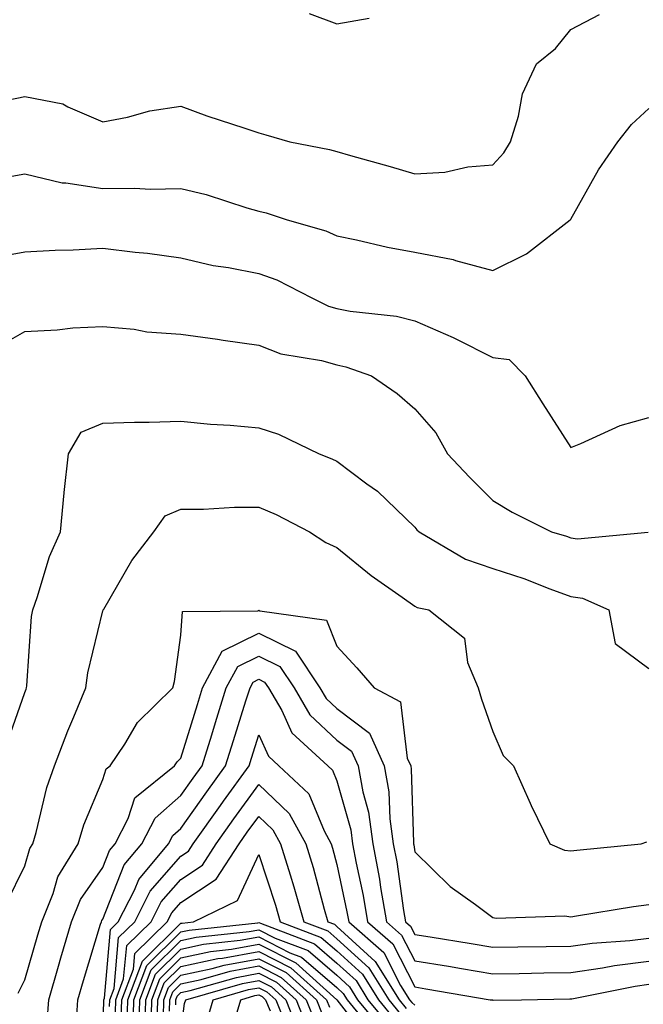
# Model space of a CAD drawing. Units: inches. Extents: x 1039763 to 1042403, y 7200218 to 7202858.
# Drawn here: x 1042167 to 1042247, y 7202211 to 7202338 of the extents above; entities that cross this region are included whole.
import ezdxf

# ---------------------------------------------------------------- set-up
doc = ezdxf.new("R2010")
doc.units = ezdxf.units.IN
doc.header["$MEASUREMENT"] = 0
doc.layers.add('Contour_10397200', color=7, linetype='Continuous', true_color=0xdc87e4)

msp = doc.modelspace()

# ---------------------------------------------------------------- linework, layer by layer
at = {"layer": 'Contour_10397200'}
for points in [[(1042163.23, 7202326.74, 2965), (1042168.05, 7202327.76, 2965), (1042172.93, 7202326.8, 2965), (1042173.56, 7202326.41, 2965), (1042178.05, 7202324.5, 2965), (1042181.21, 7202325.08, 2965), (1042184.07, 7202325.9, 2965), (1042188.05, 7202326.49, 2965), (1042191.39, 7202325.26, 2965), (1042196.27, 7202323.7, 2965), (1042198.05, 7202323.07, 2965), (1042198.95, 7202322.82, 2965), (1042202.01, 7202321.92, 2965), (1042207.09, 7202320.96, 2965), (1042208.05, 7202320.69, 2965), (1042209.79, 7202320.18, 2965), (1042214.91, 7202318.78, 2965), (1042218.05, 7202317.84, 2965), (1042221.92, 7202318.05, 2965), (1042224.87, 7202318.74, 2965), (1042228.05, 7202318.97, 2965), (1042229.46, 7202320.51, 2965), (1042230.32, 7202321.92, 2965), (1042231.35, 7202325.22, 2965), (1042231.88, 7202328.09, 2965), (1042233.64, 7202331.92, 2965), (1042236.08, 7202333.89, 2965), (1042238.05, 7202336.31, 2965), (1042241.72, 7202338.25, 2965)], [(1042204.5, 7202338.37, 2966), (1042208.05, 7202337.04, 2966), (1042212.19, 7202337.78, 2966)], [(1042163.05, 7202316.92, 2964), (1042168.05, 7202317.82, 2964), (1042172.82, 7202316.69, 2964), (1042173.28, 7202316.69, 2964), (1042178.05, 7202315.94, 2964), (1042182.13, 7202316, 2964), (1042184.1, 7202315.87, 2964), (1042188.05, 7202315.94, 2964), (1042191.31, 7202315.18, 2964), (1042196.49, 7202313.48, 2964), (1042198.05, 7202313.05, 2964), (1042198.97, 7202312.84, 2964), (1042201.7, 7202311.92, 2964), (1042206.64, 7202310.51, 2964), (1042208.05, 7202309.89, 2964), (1042210.59, 7202309.38, 2964), (1042214.53, 7202308.4, 2964), (1042218.05, 7202307.8, 2964), (1042222.97, 7202306.84, 2964), (1042223.25, 7202306.72, 2964), (1042228.05, 7202305.44, 2964), (1042232.39, 7202307.58, 2964), (1042237.99, 7202311.92, 2964), (1042238.01, 7202311.96, 2964), (1042238.05, 7202312.02, 2964), (1042241.62, 7202318.35, 2964), (1042244.1, 7202321.92, 2964), (1042245.84, 7202324.13, 2964), (1042248.05, 7202326.18, 2964)], [(1042163.07, 7202306.94, 2963), (1042168.05, 7202307.84, 2963), (1042171.92, 7202308.05, 2963), (1042174.22, 7202308.09, 2963), (1042178.05, 7202308.29, 2963), (1042182.19, 7202307.78, 2963), (1042183.77, 7202307.64, 2963), (1042188.05, 7202307.06, 2963), (1042192.19, 7202306.06, 2963), (1042194.14, 7202305.83, 2963), (1042198.05, 7202305.05, 2963), (1042200.35, 7202304.22, 2963), (1042204.85, 7202301.92, 2963), (1042206.98, 7202300.85, 2963), (1042208.05, 7202300.55, 2963), (1042209.77, 7202300.2, 2963), (1042215.71, 7202299.58, 2963), (1042218.05, 7202298.97, 2963), (1042222.97, 7202296.84, 2963), (1042223.3, 7202296.67, 2963), (1042228.05, 7202294.26, 2963), (1042230.14, 7202294.01, 2963), (1042232.21, 7202291.92, 2963), (1042234.48, 7202288.35, 2963), (1042238.05, 7202282.74, 2963), (1042239.36, 7202283.23, 2963), (1042244.4, 7202285.57, 2963), (1042248.05, 7202286.57, 2963)], [(1042164.4, 7202295.57, 2962), (1042168.05, 7202297.62, 2962), (1042172.17, 7202297.8, 2962), (1042174.2, 7202298.07, 2962), (1042178.05, 7202298.25, 2962), (1042182.07, 7202297.9, 2962), (1042183.69, 7202297.56, 2962), (1042188.05, 7202297.25, 2962), (1042192.74, 7202296.61, 2962), (1042193.48, 7202296.49, 2962), (1042198.05, 7202295.87, 2962), (1042200.86, 7202294.73, 2962), (1042206.1, 7202293.87, 2962), (1042208.05, 7202293.33, 2962), (1042209.2, 7202293.07, 2962), (1042212.48, 7202291.92, 2962), (1042215.8, 7202289.67, 2962), (1042218.05, 7202287.68, 2962), (1042220.73, 7202284.6, 2962), (1042222.25, 7202281.92, 2962), (1042225.06, 7202278.93, 2962), (1042228.05, 7202275.92, 2962), (1042230.55, 7202274.42, 2962), (1042235.57, 7202271.92, 2962), (1042237.5, 7202271.37, 2962), (1042238.05, 7202271.16, 2962), (1042238.93, 7202271.04, 2962), (1042247.99, 7202271.86, 2962)], [(1042165.61, 7202244.36, 2961), (1042168.05, 7202251.31, 2961), (1042168.21, 7202251.76, 2961), (1042168.26, 7202251.92, 2961), (1042168.3, 7202252.17, 2961), (1042168.89, 7202261.08, 2961), (1042169.05, 7202261.92, 2961), (1042169.61, 7202263.48, 2961), (1042171.21, 7202268.76, 2961), (1042172.62, 7202271.92, 2961), (1042173.07, 7202276.9, 2961), (1042173.09, 7202276.96, 2961), (1042173.62, 7202281.92, 2961), (1042175.28, 7202284.69, 2961), (1042178.05, 7202285.85, 2961), (1042182.11, 7202285.98, 2961), (1042183.99, 7202285.98, 2961), (1042188.05, 7202286.12, 2961), (1042191.84, 7202285.71, 2961), (1042194.38, 7202285.59, 2961), (1042198.05, 7202285.24, 2961), (1042200.57, 7202284.44, 2961), (1042205.8, 7202281.92, 2961), (1042207.41, 7202281.28, 2961), (1042208.05, 7202280.96, 2961), (1042211.88, 7202278.09, 2961), (1042213.25, 7202277.12, 2961), (1042218.05, 7202272.51, 2961), (1042218.32, 7202272.19, 2961), (1042218.62, 7202271.92, 2961), (1042224.53, 7202268.4, 2961), (1042228.05, 7202267.23, 2961), (1042232.05, 7202265.92, 2961), (1042235.35, 7202264.62, 2961), (1042238.05, 7202263.62, 2961), (1042239.55, 7202263.42, 2961), (1042242.95, 7202261.92, 2961), (1042243.73, 7202257.6, 2961), (1042248.05, 7202254.38, 2961)], [(1042165.67, 7202224.3, 2960), (1042168.05, 7202229.07, 2960), (1042168.67, 7202231.3, 2960), (1042169.07, 7202231.92, 2960), (1042169.5, 7202233.37, 2960), (1042170.84, 7202239.13, 2960), (1042171.84, 7202241.92, 2960), (1042173.56, 7202246.41, 2960), (1042174.32, 7202248.19, 2960), (1042175.84, 7202251.92, 2960), (1042176.12, 7202253.85, 2960), (1042178.05, 7202261.78, 2960), (1042178.09, 7202261.88, 2960), (1042178.09, 7202261.92, 2960), (1042178.15, 7202262.02, 2960), (1042181.74, 7202268.23, 2960), (1042184.59, 7202271.92, 2960), (1042186.02, 7202273.95, 2960), (1042188.05, 7202274.81, 2960), (1042190.96, 7202274.83, 2960), (1042194.91, 7202275.06, 2960), (1042198.05, 7202275.08, 2960), (1042200.26, 7202274.13, 2960), (1042204.53, 7202271.92, 2960), (1042206.66, 7202270.53, 2960), (1042208.05, 7202269.91, 2960), (1042212.44, 7202266.31, 2960), (1042216.43, 7202263.54, 2960), (1042218.05, 7202262.39, 2960), (1042218.36, 7202262.23, 2960), (1042219.85, 7202261.92, 2960), (1042224.42, 7202258.29, 2960), (1042224.79, 7202255.18, 2960), (1042226.16, 7202251.92, 2960), (1042226.6, 7202250.47, 2960), (1042228.05, 7202246.31, 2960), (1042229.38, 7202243.25, 2960), (1042230.69, 7202241.92, 2960), (1042232.84, 7202237.13, 2960), (1042232.97, 7202236.84, 2960), (1042235.35, 7202231.92, 2960), (1042237.25, 7202231.12, 2960), (1042238.05, 7202231, 2960), (1042238.85, 7202231.12, 2960), (1042247.09, 7202231.92, 2960), (1042247.8, 7202232.17, 2960)], [(1042167.19, 7202212.78, 2959), (1042168.05, 7202214.46, 2959), (1042169.71, 7202220.26, 2959), (1042170.2, 7202221.92, 2959), (1042171.66, 7202225.53, 2959), (1042172.27, 7202227.7, 2959), (1042174.89, 7202231.92, 2959), (1042175.61, 7202234.36, 2959), (1042178.05, 7202240.18, 2959), (1042178.46, 7202241.51, 2959), (1042178.99, 7202241.92, 2959), (1042180.84, 7202244.71, 2959), (1042182.48, 7202247.49, 2959), (1042187.01, 7202251.92, 2959), (1042187.23, 7202252.74, 2959), (1042188.05, 7202258.68, 2959), (1042188.26, 7202261.71, 2959), (1042197.93, 7202261.8, 2959), (1042198.05, 7202261.86, 2959), (1042198.17, 7202261.8, 2959), (1042206.74, 7202260.61, 2959), (1042208.05, 7202257.25, 2959), (1042210.63, 7202254.5, 2959), (1042212.84, 7202251.92, 2959), (1042216.23, 7202250.1, 2959), (1042217.07, 7202242.9, 2959), (1042217.52, 7202241.92, 2959), (1042217.6, 7202241.47, 2959), (1042217.87, 7202232.1, 2959), (1042217.89, 7202231.92, 2959), (1042217.91, 7202231.78, 2959), (1042218.05, 7202230.87, 2959), (1042222.58, 7202226.45, 2959), (1042225.84, 7202224.13, 2959), (1042228.05, 7202222.47, 2959), (1042228.5, 7202222.37, 2959), (1042237.29, 7202222.68, 2959), (1042238.05, 7202222.56, 2959), (1042238.79, 7202222.66, 2959), (1042246.08, 7202223.89, 2959), (1042248.05, 7202224.15, 2959)], [(1042170.9, 7202209.07, 2958), (1042171.1, 7202211.92, 2958), (1042172.35, 7202216.22, 2958), (1042172.66, 7202217.31, 2958), (1042174.03, 7202221.92, 2958), (1042175.18, 7202224.79, 2958), (1042178.05, 7202228.89, 2958), (1042178.91, 7202231.06, 2958), (1042179.61, 7202231.92, 2958), (1042181.29, 7202235.16, 2958), (1042182.15, 7202237.82, 2958), (1042187.25, 7202241.92, 2958), (1042187.56, 7202242.41, 2958), (1042188.05, 7202242.88, 2958), (1042190.18, 7202249.79, 2958), (1042190.84, 7202251.92, 2958), (1042193.34, 7202256.63, 2958), (1042198.05, 7202258.91, 2958), (1042202.76, 7202256.63, 2958), (1042205.88, 7202251.92, 2958), (1042206.68, 7202250.55, 2958), (1042208.05, 7202249.26, 2958), (1042212.25, 7202246.12, 2958), (1042214.14, 7202241.92, 2958), (1042214.73, 7202238.6, 2958), (1042214.85, 7202235.12, 2958), (1042215.28, 7202231.92, 2958), (1042215.73, 7202229.6, 2958), (1042216.62, 7202223.35, 2958), (1042216.86, 7202221.92, 2958), (1042217.5, 7202221.37, 2958), (1042218.05, 7202220.28, 2958), (1042220, 7202219.97, 2958), (1042225.26, 7202219.13, 2958), (1042228.05, 7202218.66, 2958), (1042231.27, 7202218.7, 2958), (1042234.89, 7202218.76, 2958), (1042238.05, 7202218.8, 2958), (1042240.78, 7202219.19, 2958), (1042245.63, 7202219.5, 2958), (1042248.05, 7202219.81, 2958)], [(1042174.61, 7202208.48, 2957), (1042174.85, 7202211.92, 2957), (1042175.57, 7202214.4, 2957), (1042177.76, 7202221.63, 2957), (1042177.85, 7202221.92, 2957), (1042177.91, 7202222.06, 2957), (1042178.05, 7202222.27, 2957), (1042180.76, 7202229.21, 2957), (1042183.05, 7202231.92, 2957), (1042184.75, 7202235.22, 2957), (1042188.05, 7202238.09, 2957), (1042189.63, 7202240.34, 2957), (1042190.76, 7202241.92, 2957), (1042192, 7202245.87, 2957), (1042192.48, 7202247.49, 2957), (1042193.87, 7202251.92, 2957), (1042195.34, 7202254.63, 2957), (1042198.05, 7202255.96, 2957), (1042200.76, 7202254.63, 2957), (1042202.58, 7202251.92, 2957), (1042204.59, 7202248.46, 2957), (1042208.05, 7202245.22, 2957), (1042209.94, 7202243.81, 2957), (1042210.78, 7202241.92, 2957), (1042211.37, 7202238.6, 2957), (1042212.11, 7202235.98, 2957), (1042212.68, 7202231.92, 2957), (1042213.52, 7202227.39, 2957), (1042213.67, 7202226.3, 2957), (1042214.44, 7202221.92, 2957), (1042216.35, 7202220.22, 2957), (1042218.05, 7202216.92, 2957), (1042222.35, 7202216.22, 2957), (1042224.05, 7202215.92, 2957), (1042228.05, 7202215.26, 2957), (1042231.43, 7202215.3, 2957), (1042234.61, 7202215.36, 2957), (1042238.05, 7202215.42, 2957), (1042242.13, 7202216, 2957), (1042243.66, 7202216.31, 2957), (1042248.05, 7202216.86, 2957)], [(1042178.05, 7202207.21, 2956), (1042178.17, 7202211.8, 2956), (1042178.17, 7202211.92, 2956), (1042178.25, 7202212.12, 2956), (1042179.03, 7202220.94, 2956), (1042180.02, 7202221.92, 2956), (1042182.09, 7202225.96, 2956), (1042182.64, 7202227.33, 2956), (1042186.47, 7202231.92, 2956), (1042187.01, 7202232.96, 2956), (1042188.05, 7202233.87, 2956), (1042191.37, 7202238.6, 2956), (1042193.79, 7202241.92, 2956), (1042194.79, 7202245.18, 2956), (1042196.39, 7202250.26, 2956), (1042196.92, 7202251.92, 2956), (1042197.31, 7202252.66, 2956), (1042198.05, 7202253.01, 2956), (1042198.79, 7202252.66, 2956), (1042199.28, 7202251.92, 2956), (1042200.98, 7202248.99, 2956), (1042202.27, 7202246.14, 2956), (1042206.88, 7202241.92, 2956), (1042207.48, 7202241.35, 2956), (1042208.05, 7202239.97, 2956), (1042209.83, 7202233.7, 2956), (1042210.06, 7202231.92, 2956), (1042210.53, 7202229.44, 2956), (1042211.41, 7202225.28, 2956), (1042212, 7202221.92, 2956), (1042215.22, 7202219.09, 2956), (1042218.05, 7202213.56, 2956), (1042219.46, 7202213.33, 2956), (1042227.7, 7202211.92, 2956), (1042228.03, 7202211.9, 2956), (1042228.05, 7202211.86, 2956), (1042228.11, 7202211.86, 2956), (1042231.74, 7202211.92, 2956), (1042237.95, 7202212.02, 2956), (1042238.05, 7202212.02, 2956), (1042238.17, 7202212.04, 2956), (1042246.29, 7202213.68, 2956), (1042248.05, 7202213.91, 2956)], [(1042178.91, 7202211.06, 2955), (1042178.93, 7202211.92, 2955), (1042179.48, 7202213.35, 2955), (1042180.06, 7202219.91, 2955), (1042182.13, 7202221.92, 2955), (1042184.12, 7202225.85, 2955), (1042188.05, 7202230.32, 2955), (1042189.01, 7202230.96, 2955), (1042189.63, 7202231.92, 2955), (1042193.13, 7202236.84, 2955), (1042193.52, 7202237.39, 2955), (1042196.8, 7202241.92, 2955), (1042197.09, 7202242.88, 2955), (1042198.05, 7202245.9, 2955), (1042199.28, 7202243.15, 2955), (1042200.63, 7202241.92, 2955), (1042204.46, 7202238.33, 2955), (1042206.41, 7202233.56, 2955), (1042207.31, 7202231.92, 2955), (1042207.48, 7202231.35, 2955), (1042208.05, 7202229.24, 2955), (1042209.34, 7202223.21, 2955), (1042209.57, 7202221.92, 2955), (1042214.09, 7202217.96, 2955), (1042216.23, 7202213.74, 2955), (1042217.37, 7202211.92, 2955), (1042217.68, 7202211.55, 2955), (1042218.05, 7202211.24, 2955)], [(1042179.67, 7202210.3, 2954), (1042179.71, 7202211.92, 2954), (1042180.71, 7202214.58, 2954), (1042181.1, 7202218.87, 2954), (1042184.22, 7202221.92, 2954), (1042185.51, 7202224.46, 2954), (1042188.05, 7202227.35, 2954), (1042190.8, 7202229.17, 2954), (1042192.58, 7202231.92, 2954), (1042194.85, 7202235.12, 2954), (1042198.05, 7202239.52, 2954), (1042201.94, 7202235.81, 2954), (1042204.07, 7202231.92, 2954), (1042205, 7202228.87, 2954), (1042206.43, 7202223.54, 2954), (1042206.9, 7202221.92, 2954), (1042207.74, 7202221.61, 2954), (1042208.05, 7202221.33, 2954), (1042212.97, 7202216.84, 2954), (1042216.04, 7202211.92, 2954), (1042216.94, 7202210.81, 2954)], [(1042180.41, 7202209.56, 2953), (1042180.47, 7202211.92, 2953), (1042181.96, 7202215.83, 2953), (1042182.13, 7202217.84, 2953), (1042186.31, 7202221.92, 2953), (1042186.9, 7202223.07, 2953), (1042188.05, 7202224.38, 2953), (1042192.58, 7202227.39, 2953), (1042195.53, 7202231.92, 2953), (1042196.57, 7202233.4, 2953), (1042198.05, 7202235.42, 2953), (1042199.85, 7202233.72, 2953), (1042200.82, 7202231.92, 2953), (1042202.05, 7202227.92, 2953), (1042202.54, 7202226.41, 2953), (1042203.83, 7202221.92, 2953), (1042206.88, 7202220.75, 2953), (1042208.05, 7202219.75, 2953), (1042212.15, 7202216.02, 2953), (1042214.71, 7202211.92, 2953), (1042216.21, 7202210.08, 2953)], [(1042181.16, 7202208.81, 2952), (1042181.25, 7202211.92, 2952), (1042183.11, 7202216.86, 2952), (1042188.05, 7202221.72, 2952), (1042188.21, 7202221.76, 2952), (1042189.65, 7202221.92, 2952), (1042195.32, 7202224.65, 2952), (1042198.05, 7202230.53, 2952), (1042200.18, 7202224.05, 2952), (1042200.78, 7202221.92, 2952), (1042206.04, 7202219.91, 2952), (1042208.05, 7202218.19, 2952), (1042211.33, 7202215.2, 2952), (1042213.38, 7202211.92, 2952), (1042215.47, 7202209.34, 2952)], [(1042181.92, 7202208.05, 2951), (1042182.01, 7202211.92, 2951), (1042183.67, 7202216.3, 2951), (1042188.05, 7202220.61, 2951), (1042189.12, 7202220.85, 2951), (1042197.93, 7202221.8, 2951), (1042198.05, 7202221.82, 2951), (1042198.25, 7202221.72, 2951), (1042205.2, 7202219.07, 2951), (1042208.05, 7202216.63, 2951), (1042210.51, 7202214.38, 2951), (1042212.03, 7202211.92, 2951), (1042214.75, 7202208.62, 2951)], [(1042182.66, 7202207.31, 2950), (1042182.8, 7202211.92, 2950), (1042184.22, 7202215.75, 2950), (1042188.05, 7202219.52, 2950), (1042190.02, 7202219.95, 2950), (1042196.8, 7202220.67, 2950), (1042198.05, 7202220.88, 2950), (1042200.14, 7202219.83, 2950), (1042204.36, 7202218.23, 2950), (1042208.05, 7202215.05, 2950), (1042209.69, 7202213.56, 2950), (1042210.71, 7202211.92, 2950), (1042214.03, 7202207.9, 2950)], [(1042183.42, 7202207.29, 2949), (1042183.56, 7202211.92, 2949), (1042184.79, 7202215.18, 2949), (1042188.05, 7202218.4, 2949), (1042190.94, 7202219.03, 2949), (1042195.67, 7202219.54, 2949), (1042198.05, 7202219.97, 2949), (1042202.03, 7202217.94, 2949), (1042203.5, 7202217.37, 2949), (1042208.05, 7202213.48, 2949), (1042208.87, 7202212.74, 2949), (1042209.38, 7202211.92, 2949), (1042213.28, 7202207.15, 2949)], [(1042184.22, 7202208.09, 2948), (1042184.34, 7202211.92, 2948), (1042185.35, 7202214.62, 2948), (1042188.05, 7202217.29, 2948), (1042191.86, 7202218.11, 2948), (1042194.53, 7202218.4, 2948), (1042198.05, 7202219.03, 2948), (1042202.78, 7202216.65, 2948), (1042208.05, 7202211.92, 2948), (1042212.42, 7202206.3, 2948)], [(1042185.02, 7202208.89, 2947), (1042185.1, 7202211.92, 2947), (1042185.9, 7202214.07, 2947), (1042188.05, 7202216.18, 2947), (1042192.78, 7202217.19, 2947), (1042193.4, 7202217.27, 2947), (1042198.05, 7202218.11, 2947), (1042202.15, 7202216.02, 2947), (1042206.74, 7202211.92, 2947), (1042207.11, 7202210.98, 2947)], [(1042185.8, 7202209.67, 2946), (1042185.88, 7202211.92, 2946), (1042186.47, 7202213.5, 2946), (1042188.05, 7202215.06, 2946), (1042192.05, 7202215.92, 2946), (1042193.6, 7202216.37, 2946), (1042198.05, 7202217.17, 2946), (1042201.55, 7202215.42, 2946), (1042205.43, 7202211.92, 2946), (1042206.17, 7202210.05, 2946)], [(1042186.6, 7202210.47, 2945), (1042186.64, 7202211.92, 2945), (1042187.03, 7202212.94, 2945), (1042188.05, 7202213.95, 2945), (1042190.65, 7202214.52, 2945), (1042194.38, 7202215.59, 2945), (1042198.05, 7202216.26, 2945), (1042200.92, 7202214.79, 2945), (1042204.12, 7202211.92, 2945), (1042205.24, 7202209.11, 2945)], [(1042187.39, 7202211.26, 2944), (1042187.41, 7202211.92, 2944), (1042187.58, 7202212.39, 2944), (1042188.05, 7202212.84, 2944), (1042189.22, 7202213.09, 2944), (1042195.18, 7202214.79, 2944), (1042198.05, 7202215.32, 2944), (1042200.3, 7202214.17, 2944), (1042202.84, 7202211.92, 2944), (1042204.3, 7202208.17, 2944)], [(1042188.05, 7202207.78, 2943), (1042188.52, 7202211.45, 2943), (1042188.67, 7202211.92, 2943), (1042195.96, 7202214.01, 2943), (1042198.05, 7202214.38, 2943), (1042199.69, 7202213.56, 2943), (1042201.53, 7202211.92, 2943), (1042203.36, 7202207.23, 2943)], [(1042191.25, 7202208.72, 2942), (1042192.19, 7202211.92, 2942), (1042196.74, 7202213.23, 2942), (1042198.05, 7202213.46, 2942), (1042199.07, 7202212.94, 2942), (1042200.22, 7202211.92, 2942), (1042201.62, 7202208.35, 2942)], [(1042194.75, 7202208.62, 2941), (1042195.73, 7202211.92, 2941), (1042197.52, 7202212.45, 2941), (1042198.05, 7202212.53, 2941), (1042198.46, 7202212.33, 2941), (1042198.91, 7202211.92, 2941), (1042199.48, 7202210.49, 2941)]]:
    msp.add_polyline3d(points, dxfattribs=at)

doc.saveas('drawing.dxf')
